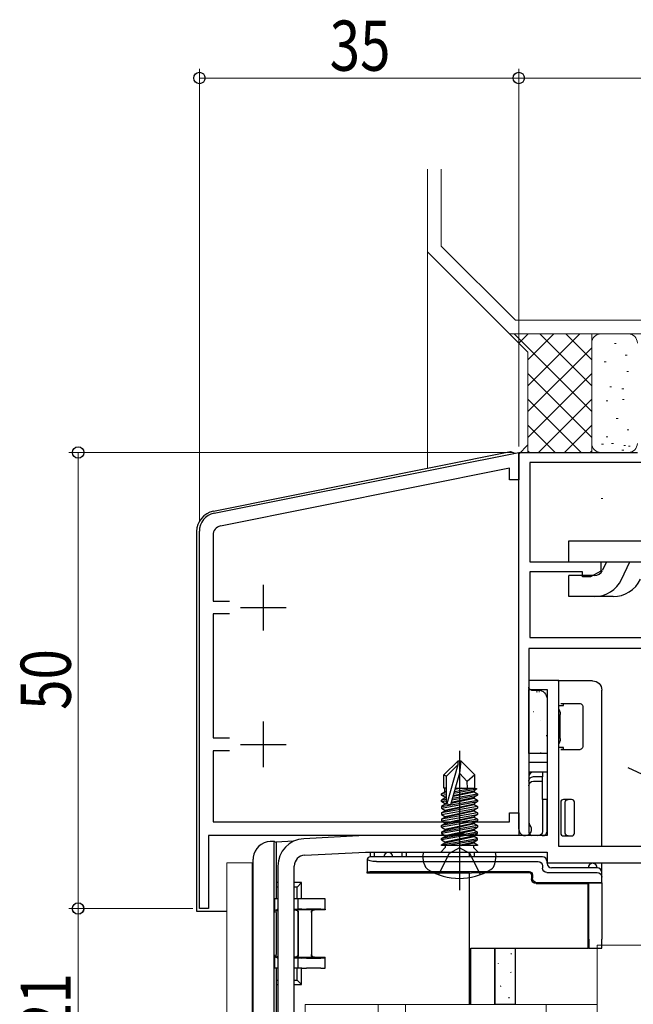
# Model space of a CAD drawing. Extents: x 0 to 1050, y 0 to 1573.
# Drawn here: x 227 to 294, y 1214 to 1322 of the extents above; entities that cross this region are included whole.
import ezdxf

# ---------------------------------------------------------------- set-up
doc = ezdxf.new("R2010")
doc.units = 0
for name, color, linetype, lineweight in [('YKK_11', 7, 'CONTINUOUS', 30), ('YKK_12', 2, 'CONTINUOUS', 13), ('YKK_13', 4, 'CONTINUOUS', 30), ('YKK_D', 6, 'CONTINUOUS', 13), ('YSS_K', 3, 'CONTINUOUS', 13)]:
    doc.layers.add(name, color=color, linetype=linetype, lineweight=lineweight)
doc.styles.add('text-b', font='extslim2.shx', dxfattribs={"width": 0.8, "bigfont": 'extfont2.shx'})

msp = doc.modelspace()

# ---------------------------------------------------------------- linework, layer by layer
at = {"layer": 'YKK_11', "color": 30, "linetype": 'ByBlock', "lineweight": -2, "ltscale": 0.5}
for p, q in [((248.49, 1267.69), (281.88, 1274.36)), ((281.88, 1274.36), (281.88, 1271.36)), ((280.88, 1272.64), (249.19, 1266.3)), ((280.88, 1271.36), (280.88, 1272.64)), ((281.88, 1271.36), (280.88, 1271.36)), ((246.88, 1224.36), (246.88, 1265.73)), ((248.38, 1265.32), (248.38, 1258.06)), ((248.38, 1258.06), (250.18, 1258.06)), ((250.18, 1256.66), (248.38, 1256.66)), ((248.38, 1256.66), (248.38, 1243.06)), ((286.28, 1249.36), (282.98, 1249.36)), ((282.98, 1249.36), (282.98, 1248.36)), ((286.28, 1231.16), (286.28, 1249.36)), ((282.98, 1248.36), (284.98, 1248.36)), ((284.98, 1248.36), (284.98, 1240.36)), ((248.38, 1243.06), (250.18, 1243.06)), ((250.18, 1241.66), (248.38, 1241.66)), ((248.38, 1241.66), (248.38, 1233.86)), ((284.98, 1240.36), (282.98, 1240.36)), ((282.98, 1240.36), (282.98, 1239.36)), ((282.98, 1239.36), (284.98, 1239.36)), ((284.98, 1239.36), (284.98, 1232.36)), ((280.88, 1233.86), (280.88, 1234.86)), ((280.88, 1234.86), (281.88, 1234.86)), ((281.88, 1234.86), (281.88, 1232.36)), ((248.38, 1233.86), (280.88, 1233.86)), ((274.71, 1232.36), (247.88, 1232.36)), ((247.88, 1232.36), (247.88, 1224.36)), ((265.03, 1232.36), (258.33, 1232.01)), ((284.98, 1232.36), (265.03, 1232.36)), ((274.91, 1232.51), (274.71, 1232.36)), ((275.86, 1232.51), (274.91, 1232.51)), ((276.06, 1232.36), (275.86, 1232.51)), ((281.88, 1232.36), (276.06, 1232.36)), ((258.42, 1230.22), (265.07, 1230.56)), ((265.07, 1230.56), (284.98, 1230.56)), ((284.98, 1230.56), (284.98, 1229.36)), ((335.98, 1231.16), (286.28, 1231.16)), ((255.48, 1229.02), (255.48, 1203.36)), ((257.28, 1207.16), (257.28, 1229.02)), ((284.98, 1229.36), (335.98, 1229.36)), ((247.88, 1224.36), (246.88, 1224.36))]:
    msp.add_line(p, q, dxfattribs=at)
at = {"layer": 'YKK_11', "color": 4, "linetype": 'ByBlock', "lineweight": -2, "ltscale": 0.5}
for p, q in [((281.88, 1262.36), (281.88, 1274.36)), ((281.88, 1274.36), (294.88, 1274.36)), ((295.98, 1273.26), (283.08, 1273.26)), ((283.08, 1273.26), (283.08, 1262.36)), ((281.88, 1233.06), (281.88, 1262.36)), ((283.08, 1262.36), (290.88, 1262.36)), ((290.88, 1262.36), (290.88, 1261.36)), ((288.88, 1261.26), (283.08, 1261.26)), ((283.08, 1261.26), (283.08, 1254.06)), ((288.88, 1260.71), (288.88, 1261.26)), ((290.88, 1261.36), (289.76, 1260.71)), ((289.76, 1260.71), (288.88, 1260.71)), ((283.08, 1254.06), (297.15, 1254.06)), ((298.43, 1252.86), (282.98, 1252.86)), ((282.98, 1252.86), (282.98, 1233.78)), ((282.98, 1233.78), (283.07, 1233.56))]:
    msp.add_line(p, q, dxfattribs=at)
at = {"layer": 'YKK_11', "color": 30, "ltscale": 0.5}
for p, q in [((253.88, 1259.86), (253.88, 1254.86)), ((251.38, 1257.36), (256.38, 1257.36)), ((253.88, 1244.86), (253.88, 1239.86)), ((251.38, 1242.36), (256.38, 1242.36))]:
    msp.add_line(p, q, dxfattribs=at)
at = {"layer": 'YKK_11', "color": 30, "linetype": 'ByBlock', "lineweight": -2, "ltscale": 0.5}
for centre, radius, start in [((248.88, 1265.73), 2, 101.3099), ((249.38, 1265.32), 1, 101.3099), ((258.48, 1229.02), 3, 93), ((258.48, 1229.02), 1.2, 93)]:
    msp.add_arc(centre, radius, start, 180, dxfattribs=at)
at = {"layer": 'YKK_11', "color": 4, "linetype": 'ByBlock', "lineweight": -2, "ltscale": 0.5}
msp.add_arc((282.58, 1233.06), 0.7, 179.9998, 45.573, dxfattribs=at)
at = {"layer": 'YKK_12'}
for p, q in [((281.88, 1233.06), (281.88, 1232.36)), ((252.76, 1229.36), (249.88, 1229.36)), ((249.88, 1229.36), (249.88, 1169.86)), ((252.68, 1229.36), (252.68, 1201.86)), ((290.48, 1204.56), (290.48, 1220.36)), ((290.48, 1220.36), (367.48, 1220.36)), ((258.48, 1213.86), (258.48, 1207.16)), ((290.48, 1213.86), (258.48, 1213.86)), ((266.48, 1213.86), (269.48, 1213.86)), ((266.48, 1213.86), (266.48, 1180.61)), ((269.48, 1213.86), (269.48, 1204.56)), ((284.87, 1204.56), (284.87, 1213.86))]:
    msp.add_line(p, q, dxfattribs=at)
at = {"layer": 'YKK_13', "linetype": 'ByBlock', "lineweight": -2}
for p, q in [((248.43, 1267.93), (280.99, 1274.45)), ((280.99, 1274.45), (281.46, 1274.28)), ((246.58, 1265.68), (246.58, 1224.06)), ((282.98, 1241.36), (282.98, 1248.36)), ((282.98, 1248.36), (284.98, 1248.36)), ((284.98, 1248.36), (284.98, 1241.36)), ((275.38, 1241.66), (275.38, 1226.36)), ((284.98, 1241.36), (282.98, 1241.36)), ((273.68, 1239.01), (275.23, 1240.56)), ((275.23, 1240.14), (275.23, 1240.56)), ((275.23, 1240.56), (275.53, 1240.56)), ((275.53, 1240.56), (275.38, 1239.19)), ((275.53, 1240.56), (277.08, 1239.01)), ((273.98, 1238.89), (275.23, 1240.14)), ((274.03, 1235.87), (275.23, 1240.14)), ((275.38, 1239.19), (274.41, 1235.74)), ((276.21, 1238.28), (275.38, 1239.19)), ((293.83, 1239.84), (307.7, 1233.38)), ((273.68, 1237.56), (273.68, 1239.01)), ((273.68, 1239.01), (273.98, 1238.89)), ((273.98, 1235.8), (273.98, 1238.89)), ((277.08, 1239.01), (276.21, 1238.28)), ((276.28, 1237.56), (276.21, 1238.28)), ((277.08, 1237.56), (277.08, 1239.01)), ((273.41, 1236.95), (273.78, 1237.17)), ((273.98, 1237.05), (273.41, 1236.95)), ((273.98, 1237.56), (273.68, 1237.56)), ((273.78, 1237.17), (273.78, 1237.56)), ((273.98, 1237.21), (273.78, 1237.17)), ((274.68, 1236.67), (276.98, 1237.17)), ((274.7, 1236.76), (276.98, 1237.26)), ((274.77, 1237.02), (277.3, 1237.47)), ((274.83, 1237.2), (276.87, 1237.56)), ((275.59, 1237.56), (274.88, 1237.41)), ((274.93, 1237.56), (277.08, 1237.56)), ((277.3, 1237.47), (276.98, 1237.26)), ((276.98, 1237.26), (276.98, 1237.17)), ((276.98, 1237.17), (277.36, 1236.95)), ((277.08, 1237.56), (277.3, 1237.47)), ((273.41, 1236.78), (273.41, 1236.95)), ((273.41, 1236.78), (273.98, 1236.88)), ((273.78, 1236.56), (273.41, 1236.78)), ((273.78, 1236.47), (273.41, 1236.25)), ((273.41, 1236.25), (273.98, 1236.35)), ((273.41, 1235.55), (277.36, 1236.25)), ((273.41, 1236.08), (273.41, 1236.25)), ((273.41, 1236.08), (273.98, 1236.18)), ((273.78, 1235.86), (273.41, 1236.08)), ((273.41, 1235.38), (277.36, 1236.08)), ((273.98, 1236.6), (273.78, 1236.56)), ((273.78, 1236.56), (273.78, 1236.47)), ((273.98, 1236.51), (273.78, 1236.47)), ((274.46, 1235.92), (276.98, 1236.47)), ((274.49, 1236.01), (276.98, 1236.56)), ((274.56, 1236.28), (277.36, 1236.78)), ((274.62, 1236.47), (277.36, 1236.95)), ((277.36, 1236.78), (276.98, 1236.56)), ((276.98, 1236.56), (276.98, 1236.47)), ((276.98, 1236.47), (277.36, 1236.25)), ((277.36, 1236.08), (276.98, 1235.86)), ((277.36, 1236.95), (277.36, 1236.78)), ((277.36, 1236.25), (277.36, 1236.08)), ((273.78, 1235.77), (273.41, 1235.55)), ((277.36, 1235.55), (273.41, 1234.85)), ((273.41, 1235.55), (273.41, 1235.38)), ((273.41, 1235.38), (273.78, 1235.16)), ((273.41, 1234.68), (277.36, 1235.38)), ((273.41, 1234.85), (273.78, 1235.07)), ((277.36, 1234.85), (273.41, 1234.15)), ((273.41, 1234.85), (273.41, 1234.68)), ((274.01, 1235.91), (273.78, 1235.86)), ((273.78, 1235.16), (276.98, 1235.86)), ((273.78, 1235.86), (273.78, 1235.77)), ((274.06, 1235.83), (273.78, 1235.77)), ((273.78, 1235.07), (276.98, 1235.77)), ((273.78, 1234.46), (276.98, 1235.16)), ((273.78, 1235.16), (273.78, 1235.07)), ((273.78, 1234.37), (276.98, 1235.07)), ((274.41, 1235.74), (273.98, 1235.8)), ((276.98, 1235.86), (276.98, 1235.77)), ((276.98, 1235.77), (277.36, 1235.55)), ((277.36, 1235.38), (276.98, 1235.16)), ((276.98, 1235.16), (276.98, 1235.07)), ((276.98, 1235.07), (277.36, 1234.85)), ((277.36, 1235.55), (277.36, 1235.38)), ((277.36, 1234.85), (277.36, 1234.68)), ((273.41, 1234.68), (273.78, 1234.46)), ((273.41, 1233.98), (277.36, 1234.68)), ((273.41, 1234.15), (273.78, 1234.37)), ((277.36, 1234.15), (273.41, 1233.45)), ((273.41, 1234.15), (273.41, 1233.98)), ((277.36, 1233.98), (273.41, 1233.28)), ((273.41, 1233.98), (273.78, 1233.76)), ((273.78, 1233.76), (276.98, 1234.46)), ((273.78, 1234.46), (273.78, 1234.37)), ((273.78, 1233.67), (276.98, 1234.37)), ((273.78, 1233.06), (276.98, 1233.76)), ((273.78, 1233.76), (273.78, 1233.67)), ((277.36, 1234.68), (276.98, 1234.46)), ((276.98, 1234.46), (276.98, 1234.37)), ((276.98, 1234.37), (277.36, 1234.15)), ((277.36, 1233.98), (276.98, 1233.76)), ((276.98, 1233.76), (276.98, 1233.67)), ((277.36, 1234.15), (277.36, 1233.98)), ((273.41, 1233.45), (273.78, 1233.67)), ((273.41, 1233.28), (273.41, 1233.45)), ((277.36, 1233.45), (273.41, 1232.75)), ((277.36, 1233.28), (273.41, 1232.58)), ((273.41, 1233.28), (273.78, 1233.06)), ((273.41, 1232.75), (273.78, 1232.97)), ((273.41, 1232.75), (273.41, 1232.58)), ((277.36, 1232.75), (273.41, 1232.05)), ((273.78, 1232.97), (276.98, 1233.67)), ((273.78, 1232.36), (276.98, 1233.06)), ((273.78, 1233.06), (273.78, 1232.97)), ((273.78, 1232.27), (276.98, 1232.97)), ((276.98, 1233.67), (277.36, 1233.45)), ((276.98, 1233.06), (277.36, 1233.28)), ((276.98, 1233.06), (276.98, 1232.97)), ((276.98, 1232.97), (277.36, 1232.75)), ((277.36, 1233.45), (277.36, 1233.28)), ((277.36, 1232.58), (277.36, 1232.75)), ((277.36, 1232.58), (273.41, 1231.88)), ((273.41, 1232.58), (273.78, 1232.36)), ((273.41, 1232.05), (273.78, 1232.27)), ((273.41, 1231.35), (277.36, 1232.05)), ((273.41, 1231.88), (273.41, 1232.05)), ((273.41, 1231.88), (273.78, 1231.66)), ((273.78, 1231.66), (276.98, 1232.36)), ((273.78, 1232.36), (273.78, 1232.27)), ((273.78, 1231.57), (276.98, 1232.27)), ((273.78, 1231.66), (273.78, 1231.57)), ((273.9, 1231.26), (277.36, 1231.88)), ((275.18, 1231.26), (276.98, 1231.66)), ((276.98, 1232.36), (277.36, 1232.58)), ((276.98, 1232.27), (276.98, 1232.36)), ((277.36, 1232.05), (276.98, 1232.27)), ((276.98, 1231.66), (277.36, 1231.88)), ((276.98, 1231.66), (276.98, 1231.57)), ((277.36, 1231.88), (277.36, 1232.05)), ((271.38, 1230.06), (271.47, 1230.56)), ((271.47, 1230.56), (279.3, 1230.56)), ((273.83, 1231.06), (273.33, 1230.56)), ((273.41, 1231.35), (273.78, 1231.57)), ((273.41, 1231.26), (273.41, 1231.35)), ((277.36, 1231.26), (273.41, 1231.26)), ((273.83, 1231.26), (273.83, 1231.06)), ((275.38, 1231.01), (274.24, 1230.4)), ((276.53, 1230.4), (275.38, 1231.01)), ((275.59, 1231.26), (276.98, 1231.57)), ((276.87, 1231.26), (277.36, 1231.35)), ((276.93, 1231.26), (276.93, 1231.06)), ((276.93, 1231.06), (277.43, 1230.56)), ((276.98, 1231.57), (277.36, 1231.35)), ((277.36, 1231.35), (277.36, 1231.26)), ((279.3, 1230.56), (279.38, 1230.06)), ((271.53, 1229.26), (271.38, 1230.06)), ((271.38, 1230.06), (279.38, 1230.06)), ((274.24, 1230.4), (273.08, 1228.09)), ((277.68, 1228.09), (276.53, 1230.4)), ((279.38, 1230.06), (279.24, 1229.26)), ((246.58, 1224.06), (249.88, 1224.06))]:
    msp.add_line(p, q, dxfattribs=at)
at = {"layer": 'YKK_13', "ltscale": 1.5}
for p, q in [((287.38, 1262.36), (287.38, 1264.66)), ((287.38, 1264.66), (346.38, 1264.66)), ((287.38, 1262.36), (346.38, 1262.36)), ((291.5, 1262.36), (291.06, 1261.44)), ((293.14, 1260.45), (294.04, 1262.36)), ((290.16, 1260.86), (287.38, 1260.86)), ((287.38, 1258.56), (287.38, 1260.86)), ((290.16, 1258.56), (287.38, 1258.56)), ((292.22, 1258.56), (289.68, 1258.56))]:
    msp.add_line(p, q, dxfattribs=at)
at = {"layer": 'YKK_13'}
for p, q in [((289.98, 1249.32), (286.15, 1249.32)), ((282.98, 1248.82), (282.98, 1248.62)), ((283.28, 1248.32), (283.98, 1248.32)), ((290.98, 1231.16), (290.98, 1248.32)), ((284.98, 1247.32), (284.98, 1239.32)), ((286.48, 1246.83), (288.6, 1246.83)), ((286.78, 1246.62), (286.78, 1246.82)), ((286.28, 1246.62), (286.78, 1246.62)), ((286.43, 1242.99), (286.43, 1245.64)), ((288.91, 1246.53), (288.91, 1242.11)), ((286.78, 1242.02), (286.28, 1242.02)), ((286.48, 1241.81), (288.6, 1241.81)), ((286.78, 1241.81), (286.78, 1242.02)), ((284.48, 1239.32), (283.48, 1239.32)), ((284.48, 1239.32), (284.48, 1238.82)), ((284.85, 1239.32), (284.48, 1239.32)), ((284.98, 1239.32), (284.85, 1239.32)), ((282.98, 1238.82), (282.98, 1238.34)), ((282.98, 1238.34), (282.98, 1237.8)), ((284.48, 1238.82), (283.48, 1238.82)), ((283.48, 1238.32), (284.48, 1238.32)), ((284.48, 1238.32), (284.48, 1238.82)), ((284.48, 1236.32), (284.48, 1238.32)), ((282.98, 1237.8), (282.98, 1232.82)), ((284.98, 1236.32), (284.48, 1236.32)), ((284.48, 1236.32), (284.48, 1232.82)), ((284.98, 1232.82), (284.98, 1236.32)), ((286.48, 1236.02), (286.48, 1232.62)), ((287.29, 1236.32), (286.78, 1236.32)), ((286.98, 1232.62), (286.98, 1236.02)), ((287.68, 1236.32), (287.29, 1236.32)), ((287.98, 1232.62), (287.98, 1236.02)), ((255.07, 1231.73), (255.28, 1231.63)), ((257.21, 1231.74), (255.28, 1231.63)), ((255.28, 1231.63), (255.28, 1227.22)), ((286.78, 1232.32), (287.29, 1232.32)), ((287.29, 1232.32), (287.68, 1232.32)), ((255.04, 1230.74), (255.04, 1203.15)), ((265.58, 1230.56), (265.58, 1230.02)), ((266.08, 1230.02), (266.08, 1230.56)), ((269.08, 1230.56), (269.08, 1230.02)), ((269.58, 1230.02), (269.58, 1230.56)), ((276.48, 1230.02), (276.48, 1230.56)), ((277.01, 1230.56), (277.01, 1230.02)), ((252.76, 1203.15), (252.76, 1229.71)), ((252.78, 1229.99), (252.77, 1229.88)), ((252.77, 1229.88), (252.77, 1229.78)), ((265.28, 1229.72), (265.29, 1229.75)), ((265.28, 1229.72), (265.28, 1228.4)), ((265.28, 1229.72), (265.28, 1229.72)), ((284.48, 1230.02), (265.58, 1230.02)), ((266.28, 1229.52), (284, 1229.52)), ((284.98, 1229.32), (284.98, 1229.52)), ((265.28, 1228.23), (265.28, 1228.4)), ((266.28, 1228.41), (283.07, 1228.41)), ((284.48, 1229.03), (284.48, 1228.8)), ((290.48, 1228.82), (285.48, 1228.82)), ((290.98, 1228.32), (290.98, 1229.36)), ((276.48, 1228.23), (265.28, 1228.23)), ((276.48, 1228.23), (276.91, 1228.3)), ((276.48, 1213.86), (276.48, 1228.23)), ((278.91, 1228.32), (282.98, 1228.32)), ((283.28, 1228.02), (283.28, 1227.62)), ((283.37, 1228.1), (283.37, 1227.7)), ((284.97, 1228.32), (290.48, 1228.32)), ((290.98, 1227.8), (290.98, 1228.32)), ((290.98, 1227.21), (290.98, 1227.8)), ((255.28, 1227.22), (255.3, 1226.72)), ((255.48, 1227.22), (255.28, 1227.22)), ((255.3, 1226.72), (255.3, 1225.42)), ((255.48, 1226.72), (255.3, 1226.72)), ((258.08, 1227.22), (257.28, 1227.22)), ((257.58, 1226.72), (257.28, 1226.72)), ((258.08, 1227.22), (257.58, 1226.72)), ((257.58, 1225.42), (257.58, 1226.72)), ((258.08, 1225.42), (258.08, 1227.22)), ((283.78, 1227.12), (289.48, 1227.12)), ((283.87, 1227.21), (290.98, 1227.21)), ((289.55, 1227.19), (289.48, 1227.12)), ((289.48, 1220.02), (289.48, 1227.12)), ((289.55, 1227.19), (290.98, 1227.19)), ((289.55, 1221.02), (289.55, 1227.19)), ((290.98, 1227.19), (290.98, 1227.21)), ((290.98, 1227.19), (290.98, 1221.02)), ((255.11, 1225.42), (255.11, 1223.96)), ((255.48, 1225.42), (255.11, 1225.42)), ((257.68, 1225.42), (257.28, 1225.42)), ((257.68, 1225.42), (257.68, 1224.28)), ((258.11, 1225.42), (257.68, 1225.42)), ((258.61, 1225.42), (258.11, 1225.42)), ((260.18, 1225.42), (258.61, 1225.42)), ((260.68, 1225.42), (260.18, 1225.42)), ((260.68, 1224.3), (260.68, 1225.42)), ((255.48, 1224.26), (255.41, 1224.26)), ((257.68, 1224.26), (257.28, 1224.26)), ((257.28, 1224.22), (257.38, 1224.22)), ((257.42, 1224.25), (259.45, 1224.25)), ((258.11, 1224.3), (257.68, 1224.28)), ((257.68, 1224.28), (257.68, 1224.26)), ((260.18, 1224.31), (258.61, 1224.31)), ((260.68, 1224.22), (259.48, 1224.22)), ((260.68, 1224.3), (260.68, 1224.22)), ((255.28, 1223.92), (255.28, 1219.32)), ((257.68, 1223.92), (257.68, 1219.32)), ((257.72, 1223.95), (257.72, 1219.28)), ((259.15, 1223.95), (259.15, 1219.28)), ((259.18, 1223.92), (259.18, 1219.32)), ((290.98, 1220.02), (290.98, 1221.02)), ((276.62, 1220.02), (276.91, 1220.02)), ((276.62, 1213.86), (276.62, 1220.02)), ((276.91, 1220.02), (278.91, 1220.02)), ((278.91, 1220.02), (289.48, 1220.02)), ((279.25, 1220.02), (279.25, 1213.86)), ((279.25, 1220.02), (281.48, 1220.02)), ((279.25, 1213.86), (279.25, 1220.02)), ((281.48, 1220.02), (281.48, 1213.86)), ((281.48, 1220.02), (281.48, 1213.86)), ((289.55, 1220.02), (289.48, 1220.02)), ((289.55, 1220.02), (290.98, 1220.02)), ((255.11, 1219.27), (255.11, 1217.82)), ((255.41, 1218.97), (255.48, 1218.97)), ((257.38, 1219.02), (257.28, 1219.02)), ((257.28, 1218.97), (257.68, 1218.97)), ((259.45, 1218.98), (257.42, 1218.98)), ((257.68, 1218.97), (257.68, 1218.96)), ((257.68, 1218.96), (258.11, 1218.93)), ((257.68, 1218.96), (257.68, 1217.82)), ((258.61, 1218.93), (260.18, 1218.93)), ((259.48, 1219.02), (260.68, 1219.02)), ((260.68, 1218.93), (260.68, 1219.02)), ((260.68, 1217.82), (260.68, 1218.93)), ((281.01, 1219.44), (281.1, 1219.35)), ((255.48, 1217.82), (255.11, 1217.82)), ((255.3, 1217.82), (255.3, 1216.52)), ((257.68, 1217.82), (257.28, 1217.82)), ((257.58, 1216.52), (257.58, 1217.82)), ((258.11, 1217.82), (257.68, 1217.82)), ((258.08, 1216.02), (258.08, 1217.82)), ((258.11, 1217.82), (258.61, 1217.82)), ((260.18, 1217.82), (258.61, 1217.82)), ((260.18, 1217.82), (260.68, 1217.82)), ((279.63, 1218.33), (279.63, 1218.3)), ((255.3, 1216.52), (255.28, 1216.02)), ((255.3, 1216.52), (255.48, 1216.52)), ((257.28, 1216.52), (257.58, 1216.52)), ((257.58, 1216.52), (258.08, 1216.02)), ((280.96, 1217.41), (281.02, 1217.35)), ((255.28, 1216.02), (255.28, 1202.52)), ((255.28, 1216.02), (255.48, 1216.02)), ((257.28, 1216.02), (258.08, 1216.02)), ((279.92, 1215.87), (279.86, 1215.81)), ((280.79, 1214.66), (280.79, 1214.54)), ((281.48, 1213.86), (279.25, 1213.86))]:
    msp.add_line(p, q, dxfattribs=at)
at = {"layer": 'YKK_13', "linetype": 'Continuous', "lineweight": -2}
for p, q in [((283.87, 1248.09), (283.91, 1248.18)), ((284.1, 1248.14), (284.15, 1248.17)), ((283.46, 1245.95), (283.5, 1245.98)), ((284.23, 1245), (284.23, 1245)), ((284.89, 1243.33), (284.94, 1243.35)), ((284.3, 1241.44), (284.34, 1241.46))]:
    msp.add_line(p, q, dxfattribs=at)
at = {"layer": 'YKK_13', "linetype": 'ByBlock', "lineweight": -2}
for centre, radius, start, end in [((248.88, 1265.68), 2.3, 101.3099, 180), ((272.41, 1229.42), 0.9, 190, 237.9441), ((275.38, 1234.16), 6.5, 237.9441, 302.0559), ((278.36, 1229.42), 0.9, 302.0559, 350)]:
    msp.add_arc(centre, radius, start, end, dxfattribs=at)
at = {"layer": 'YKK_13', "ltscale": 1.5}
for centre, radius, end in [((290.16, 1261.86), 1, 334.6691), ((290.16, 1261.86), 3.3, 334.6691), ((292.22, 1261.86), 3.3, 335)]:
    msp.add_arc(centre, radius, 270, end, dxfattribs=at)
at = {"layer": 'YKK_13'}
for centre, radius, start, end in [((283.48, 1238.82), 0.5, 90, 180), ((286.78, 1236.02), 0.3, 90, 180), ((287.68, 1236.02), 0.3, 0, 90), ((283.48, 1232.82), 0.5, 180, 244.967), ((284.48, 1232.82), 0.5, 270, 0), ((254.74, 1229.74), 1.97, 92.8255, 172.8593), ((256.35, 1199.78), 31.98, 92.3005, 93.0667), ((266.12, 1230.93), 11.08, 175.8414, 180.978), ((286.78, 1232.62), 0.3, 180, 270), ((287.68, 1232.62), 0.3, 270, 0), ((265.58, 1229.72), 0.3, 90, 173.4314), ((267.58, 1230.02), 0.5, 0, 180), ((284.48, 1229.52), 0.5, 88.3139, 90), ((284.48, 1229.52), 0.5, 1.6861, 88.3139), ((284.48, 1229.52), 0.5, 0, 1.6861), ((285.48, 1229.32), 0.5, 180, 181.6861), ((285.48, 1229.32), 0.5, 181.6861, 268.3139), ((285.48, 1229.32), 0.5, 268.3139, 270), ((289.98, 1228.82), 0.5, 0, 180), ((290.48, 1228.32), 0.5, 360, 90)]:
    msp.add_arc(centre, radius, start, end, dxfattribs=at)
at = {"layer": 'YKK_13', "extrusion": (0, 0, -1)}
for centre, major_axis, ratio, start_param, end_param in [((289.98, 1248.32), (0.707, 0.707), 0.999695, 5.497939, 7.068431), ((283.28, 1248.62), (-0.212, -0.212), 0.999695, 5.497939, 7.068431), ((283.98, 1247.32), (0.707, 0.707), 0.999695, 5.497939, 7.068431), ((286.48, 1246.82), (-0.3, 0), 0.017455, 1.570796, 3.141593), ((288.6, 1246.53), (0.134, 0.268), 0.99981, 5.819644, 7.390288), ((285.92, 1244.32), (0, 2.3), 0.285714, 6.871042, 7.131247), ((286.35, 1245.64), (0, 0.3), 0.285714, 0.848062, 1.570796), ((285.92, 1244.32), (0, 2.3), 0.285714, 2.293531, 2.553736), ((286.35, 1242.99), (0, 0.3), 0.285714, 1.570796, 2.293531), ((286.48, 1241.81), (-0.3, 0), 0.017455, 3.141593, 4.712389), ((288.6, 1242.11), (-0.134, 0.268), 0.99981, 2.03449, 3.605134), ((283.48, 1238.34), (-0.5, 0), 0.960828, 0, 1.570796), ((283.48, 1237.8), (0, 0.515), 0.970143, 4.712389, 6.283185), ((287.29, 1236.02), (-0.309, 0), 0.970143, 0, 1.570796), ((283.97, 1232.82), (-0.515, 0), 0.970143, 3.141593, 4.712389), ((287.29, 1232.62), (0.309, 0), 0.970143, 1.570796, 3.141593), ((253.77, 1229.94), (0.15, 2.01), 0.492093, 4.559617, 4.595158), ((266.28, 1229.77), (-1, 0), 0.25, 4.712389, 6.220416), ((283.97, 1229), (-0.375, -0.375), 0.942809, 2.385623, 3.897562), ((266.28, 1228.4), (-1, 0), 0.008727, 0, 1.570796), ((283.07, 1228.1), (-0.212, -0.212), 0.999924, 2.356233, 3.926953), ((285, 1228.83), (0.375, 0.375), 0.942809, 2.385623, 3.897562), ((278.91, 1228.3), (-2, 0), 0.008727, 0.05236, 1.570796), ((282.98, 1228.02), (-0.212, -0.212), 0.999924, 2.356233, 3.926953), ((283.78, 1227.62), (0.354, 0.354), 0.999924, 2.356233, 3.926953), ((283.87, 1227.7), (0.354, 0.354), 0.999924, 2.356233, 3.926953), ((290.48, 1227.8), (0, 0.515), 0.970143, 0, 1.570796), ((255.41, 1223.96), (-0.291, 0.073), 0.999353, 6.038448, 7.60894), ((255.58, 1223.92), (-0.291, 0.073), 0.999353, 6.038448, 7.269514), ((257.38, 1223.92), (-0.212, -0.212), 0.999924, 2.356233, 3.926953), ((257.42, 1223.95), (-0.212, -0.212), 0.999924, 2.356233, 3.926953), ((258.61, 1224.3), (-0.5, 0), 0.008727, 0.165149, 1.570796), ((259.45, 1223.95), (-0.212, 0.212), 0.999924, 5.497825, 7.068545), ((259.48, 1223.92), (-0.212, 0.212), 0.999924, 5.497825, 7.068545), ((260.18, 1224.3), (-0.5, 0), 0.008727, 1.570796, 3.141593), ((289.55, 1221.02), (0, 1), 0.008727, 1.570796, 3.141593), ((255.41, 1219.27), (0.291, 0.073), 0.999353, 1.815838, 3.386329), ((255.58, 1219.32), (0.291, 0.073), 0.999353, 2.155264, 3.386329), ((257.38, 1219.32), (0.212, -0.212), 0.999924, 5.497825, 7.068545), ((257.42, 1219.28), (0.212, -0.212), 0.999924, 5.497825, 7.068545), ((258.61, 1218.93), (-0.5, 0), 0.008727, 4.712389, 6.118037), ((259.45, 1219.28), (-0.212, -0.212), 0.999924, 5.497825, 7.068545), ((259.48, 1219.32), (-0.212, -0.212), 0.999924, 5.497825, 7.068545), ((260.18, 1218.93), (-0.5, 0), 0.008727, 3.141593, 4.712389)]:
    msp.add_ellipse(centre, major_axis=major_axis, ratio=ratio, start_param=start_param, end_param=end_param, dxfattribs=at)
at = {"layer": 'YKK_D'}
for p, q in [((246.88, 1266.73), (246.88, 1316.41)), ((281.88, 1275.06), (281.88, 1316.41)), ((281.88, 1275), (281.88, 1316.41)), ((246.88, 1315.41), (281.88, 1315.41)), ((281.88, 1315.41), (351.88, 1315.41)), ((281.18, 1274.36), (232.59, 1274.36)), ((233.59, 1274.36), (233.59, 1224.36)), ((246.18, 1224.36), (232.58, 1224.36)), ((246.18, 1224.36), (232.59, 1224.36)), ((233.58, 1224.36), (233.58, 1203.36))]:
    msp.add_line(p, q, dxfattribs=at)
at = {"layer": 'YKK_D', "linetype": 'ByBlock', "lineweight": -2}
for centre in [(246.88, 1315.41), (281.88, 1315.41), (281.88, 1315.41), (233.59, 1274.36), (233.59, 1224.36), (233.58, 1224.36)]:
    msp.add_circle(centre, 0.625, dxfattribs=at)
at = {"layer": 'YSS_K', "ltscale": 1.5}
for p, q in [((271.88, 1296.36), (271.88, 1305.41)), ((273.38, 1296.99), (273.38, 1305.41)), ((271.88, 1296.36), (280.88, 1287.36)), ((273.38, 1296.99), (281.51, 1288.86)), ((281.51, 1288.86), (362.26, 1288.86)), ((280.88, 1287.36), (362.88, 1287.36)), ((280.88, 1287.36), (282.88, 1285.36)), ((281.37, 1287.36), (289.88, 1278.85)), ((281.9, 1286.35), (282.91, 1287.36)), ((282.88, 1284.51), (285.74, 1287.36)), ((282.88, 1281.68), (288.57, 1287.36)), ((284.2, 1287.36), (289.88, 1281.68)), ((287.03, 1287.36), (289.88, 1284.51)), ((289.85, 1287.36), (289.88, 1287.34)), ((289.88, 1287.36), (289.88, 1274.36)), ((289.88, 1274.36), (289.88, 1287.36)), ((290.88, 1287.36), (293.88, 1287.36)), ((282.88, 1278.85), (289.88, 1285.85)), ((292.37, 1286.29), (292.57, 1286.29)), ((282.88, 1285.36), (282.88, 1274.36)), ((293.56, 1285.03), (293.76, 1285.03)), ((291.26, 1284.29), (291.46, 1284.29)), ((282.88, 1283.02), (289.88, 1276.02)), ((282.88, 1276.02), (289.88, 1283.02)), ((293.71, 1283.25), (293.91, 1283.25)), ((291.85, 1281.54), (292.05, 1281.54)), ((293.19, 1281.32), (293.39, 1281.32)), ((282.88, 1280.19), (288.71, 1274.36)), ((284.06, 1274.36), (289.88, 1280.19)), ((293.24, 1280.18), (293.44, 1280.18)), ((291.45, 1280.03), (291.65, 1280.03)), ((292.57, 1278.1), (292.77, 1278.1)), ((282.88, 1277.36), (285.88, 1274.36)), ((286.88, 1274.36), (289.88, 1277.36)), ((291.45, 1276.09), (291.65, 1276.09)), ((293.76, 1276.84), (293.96, 1276.84)), ((282.88, 1275.19), (281.88, 1274.19)), ((290.96, 1275.28), (291.16, 1275.28)), ((292.05, 1275.35), (292.25, 1275.35)), ((293.38, 1275.13), (293.58, 1275.13)), ((293.9, 1275.05), (294.1, 1275.05)), ((282.88, 1274.54), (283.06, 1274.36)), ((289.71, 1274.36), (289.88, 1274.54)), ((290.88, 1274.36), (293.88, 1274.36)), ((293.19, 1274.61), (293.39, 1274.61)), ((290.9, 1269.31), (291.1, 1269.31))]:
    msp.add_line(p, q, dxfattribs=at)
at = {"layer": 'YSS_K'}
msp.add_line((271.88, 1296.36), (271.88, 1272.67), dxfattribs=at)
at = {"layer": 'YSS_K', "ltscale": 1.5}
for centre, start, end in [((290.88, 1286.36), 90, 180), ((293.88, 1286.36), 0, 90), ((290.88, 1275.36), 180, 270), ((293.88, 1275.36), 270, 0)]:
    msp.add_arc(centre, 1, start, end, dxfattribs=at)

# ---------------------------------------------------------------- texts
at = {"layer": 'YKK_D', "style": 'text-b', "width": 0.8}
msp.add_text('35', height=5.5, dxfattribs=at).set_placement((261.16, 1316.21))
for s, rotation, p in [('50', 89.9999, (232.79, 1246.14)), ('21', 90, (232.78, 1210.64))]:
    msp.add_text(s, height=5.5, rotation=rotation, dxfattribs=at).set_placement(p)

doc.saveas('drawing.dxf')
